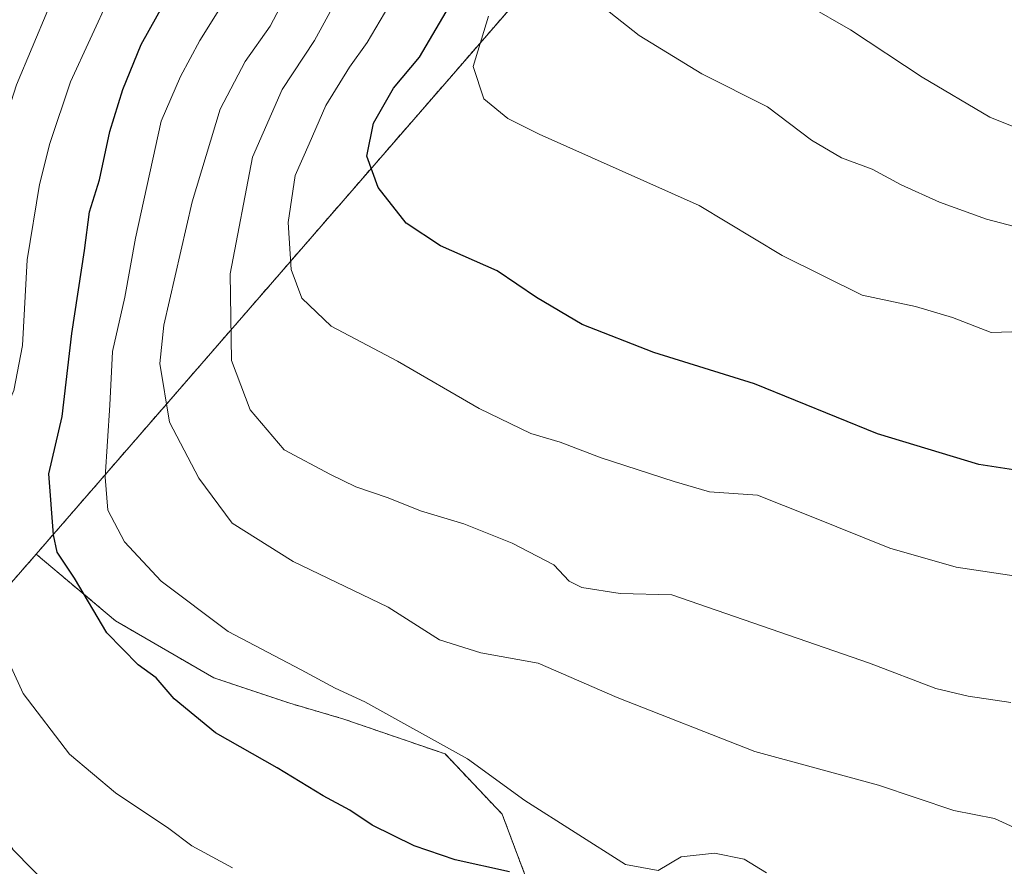
# Model space of a CAD drawing. Units: metres. Extents: x 597019 to 600470, y 4742996 to 4745358.
# Drawn here: x 597795 to 597936, y 4744365 to 4744486 of the extents above; entities that cross this region are included whole.
import ezdxf

# ---------------------------------------------------------------- set-up
doc = ezdxf.new("R2010")
doc.units = ezdxf.units.M
doc.header["$MEASUREMENT"] = 0
doc.linetypes.add('TRAZOS', pattern=[0.75, 0.5, -0.25])
for name, color, linetype, lineweight in [('Arbolado forestal', 92, 'TRAZOS', 0), ('Arbolado forestal CxS', 92, 'Continuous', 0), ('Curva de nivel maestra', 36, 'Continuous', 30), ('Curva de nivel normal', 36, 'Continuous', 0)]:
    doc.layers.add(name, color=color, linetype=linetype, lineweight=lineweight)

# ---------------------------------------------------------------- blocks, each defined once
blk = doc.blocks.new('*U156')
at = {"layer": 'Arbolado forestal CxS', "color": 92, "linetype": 'Continuous', "lineweight": 0}
blk.add_polyline3d([(597867.41, 4744364.11, 425.05), (597864.21, 4744372.63, 427.51), (597856.07, 4744381.22, 429.07), (597841.6, 4744386.2, 427.57), (597833.91, 4744388.46, 426.9), (597823.06, 4744392.08, 427.12), (597809.04, 4744400.22, 425.63), (597797.71, 4744409.74, 423.38), (597866.11, 4744488.5, 456.87), (597934.54, 4744560.42, 480.49), (597989.54, 4744613.41, 493.95)], dxfattribs=at)
blk = doc.blocks.new('*U183')
at = {"layer": 'Curva de nivel normal', "color": 36, "linetype": 'Continuous', "lineweight": 0}
blk.add_polyline3d([(597939.64, 4744369.63, 435), (597934.48, 4744372.01, 435), (597928.65, 4744373.15, 435), (597917.9, 4744376.76, 435), (597900.27, 4744381.59, 435), (597880.63, 4744389.29, 435), (597869.35, 4744394.17, 435), (597861.16, 4744395.65, 435), (597855.26, 4744397.52, 435), (597847.93, 4744402.18, 435), (597834.4, 4744408.7, 435), (597825.7, 4744414.16, 435), (597820.94, 4744420.6, 435), (597816.74, 4744428.57, 435), (597815.34, 4744436.95, 435), (597815.94, 4744442.4, 435), (597819.96, 4744460.05, 435), (597823.97, 4744473.23, 435), (597827.52, 4744480.07, 435), (597831.1, 4744485.12, 435), (597835.4, 4744493.27, 435)], dxfattribs=at)
blk = doc.blocks.new('*U198')
at = {"layer": 'Curva de nivel normal', "color": 36, "linetype": 'Continuous', "lineweight": 0}
blk.add_polyline3d([(597848.06, 4744488.01, 445), (597844.96, 4744482.77, 445), (597842.41, 4744479.27, 445), (597839.07, 4744473.76, 445), (597836.69, 4744468.3, 445), (597834.66, 4744463.77, 445), (597833.69, 4744457.07, 445), (597834.11, 4744450.35, 445), (597835.63, 4744446.27, 445), (597839.8, 4744442.28, 445), (597849.28, 4744437.27, 445), (597860.94, 4744430.52, 445), (597868.29, 4744426.95, 445), (597872.48, 4744425.72, 445), (597878.34, 4744423.5, 445), (597888.74, 4744420.11, 445), (597893.8, 4744418.64, 445), (597900.63, 4744418.16, 445), (597908.08, 4744415.2, 445), (597919.52, 4744410.58, 445), (597929.02, 4744407.87, 445), (597937.58, 4744406.62, 445)], dxfattribs=at)
blk = doc.blocks.new('*U205')
at = {"layer": 'Curva de nivel normal', "color": 36, "linetype": 'Continuous', "lineweight": 0}
blk.add_polyline3d([(597936.79, 4744388.55, 440), (597930.71, 4744389.48, 440), (597926.1, 4744390.58, 440), (597916.64, 4744394.16, 440), (597888.41, 4744403.93, 440), (597881.07, 4744404.12, 440), (597875.59, 4744404.97, 440), (597873.76, 4744405.88, 440), (597871.57, 4744408.23, 440), (597865.64, 4744411.3, 440), (597858.74, 4744414.06, 440), (597852.58, 4744415.9, 440), (597847.95, 4744417.76, 440), (597843.32, 4744419.33, 440), (597839.7, 4744421.11, 440), (597833.12, 4744424.64, 440), (597828.26, 4744430.36, 440), (597825.6, 4744437.4, 440), (597825.41, 4744449.73, 440), (597828.58, 4744466.4, 440), (597832.84, 4744476.07, 440), (597837.42, 4744483.07, 440), (597842.13, 4744491.73, 440)], dxfattribs=at)
blk = doc.blocks.new('*U217')
at = {"layer": 'Curva de nivel maestra', "color": 36, "linetype": 'Continuous', "lineweight": 30}
blk.add_polyline3d([(597865.25, 4744364.38, 425), (597857.51, 4744366.12, 425), (597851.67, 4744368.11, 425), (597845.64, 4744371.08, 425), (597842.47, 4744373.18, 425), (597838.65, 4744375.24, 425), (597832.1, 4744379.26, 425), (597823.28, 4744384.24, 425), (597817.4, 4744389.08, 425), (597814.83, 4744392.08, 425), (597812.28, 4744393.92, 425), (597807.81, 4744398.5, 425), (597803.2, 4744406.29, 425), (597800.7, 4744410.02, 425), (597800.2, 4744412.51, 425), (597799.52, 4744421.18, 425), (597801.4, 4744429.37, 425), (597802.8, 4744441.23, 425), (597804.63, 4744453.07, 425), (597805.34, 4744458.61, 425), (597806.74, 4744463.18, 425), (597808.21, 4744470.08, 425), (597810.1, 4744476.07, 425), (597812.71, 4744482.48, 425), (597821.33, 4744498.05, 425)], dxfattribs=at)

msp = doc.modelspace()

# ---------------------------------------------------------------- linework, layer by layer
at = {"layer": 'Arbolado forestal', "color": 92, "linetype": 'TRAZOS', "lineweight": 0}
for points in [[(597797.71, 4744409.74, 423.38), (597866.11, 4744488.5, 456.87), (597934.54, 4744560.42, 480.49), (597989.54, 4744613.41, 493.95), (597993.92, 4744611.7, 496.92), (598007.71, 4744606.34, 506.1), (598034.45, 4744596.25, 510.61), (598070.78, 4744585.15, 511.4), (598110.14, 4744565.47, 511.43), (598135.24, 4744545.24, 509.32), (598152.32, 4744541.95, 508.14), (598156.58, 4744543.68, 506.61)], [(597797.71, 4744409.74, 423.38), (597866.11, 4744488.5, 456.87), (597934.54, 4744560.42, 480.49), (597989.54, 4744613.41, 493.95), (597993.92, 4744611.7, 496.92), (598007.71, 4744606.34, 506.1), (598034.45, 4744596.25, 510.61), (598070.78, 4744585.15, 511.4), (598110.14, 4744565.47, 511.43), (598135.24, 4744545.24, 509.32), (598152.32, 4744541.95, 508.14), (598156.58, 4744543.68, 506.61)], [(597759.93, 4744386.27, 401.84), (597794.19, 4744405.69, 421.81), (597797.71, 4744409.74, 423.38)], [(597759.93, 4744386.27, 401.84), (597794.19, 4744405.69, 421.81), (597797.71, 4744409.74, 423.38)], [(597935.12, 4744223.78, 405.01), (597954.92, 4744251.41, 412.04), (597954.8, 4744261.63, 413.41), (597951.65, 4744271.29, 414.77), (597942.12, 4744283.37, 415.92), (597945.73, 4744307.46, 421.87), (597948.14, 4744315.95, 423.63), (597942.83, 4744324.09, 424.51), (597918.75, 4744334.72, 423.85), (597867.41, 4744364.11, 425.05), (597864.21, 4744372.63, 427.51), (597856.07, 4744381.22, 429.07), (597841.6, 4744386.2, 427.57), (597833.91, 4744388.46, 426.9), (597823.06, 4744392.08, 427.12), (597809.04, 4744400.22, 425.63), (597797.71, 4744409.74, 423.38)], [(597935.12, 4744223.78, 405.01), (597954.92, 4744251.41, 412.04), (597954.8, 4744261.63, 413.41), (597951.65, 4744271.29, 414.77), (597942.12, 4744283.37, 415.92), (597945.73, 4744307.46, 421.87), (597948.14, 4744315.95, 423.63), (597942.83, 4744324.09, 424.51), (597918.75, 4744334.72, 423.85), (597867.41, 4744364.11, 425.05), (597864.21, 4744372.63, 427.51), (597856.07, 4744381.22, 429.07), (597841.6, 4744386.2, 427.57), (597833.91, 4744388.46, 426.9), (597823.06, 4744392.08, 427.12), (597809.04, 4744400.22, 425.63), (597797.71, 4744409.74, 423.38)]]:
    msp.add_polyline3d(points, dxfattribs=at)
at = {"layer": 'Arbolado forestal CxS', "color": 92, "linetype": 'Continuous', "lineweight": 0}
for points in [[(597866.11, 4744488.5, 456.87), (597797.71, 4744409.74, 423.38), (597794.19, 4744405.69, 421.81), (597759.93, 4744386.27, 401.84), (597759.28, 4744414.58, 402.08), (597760.39, 4744424.51, 401.48), (597762, 4744435.13, 401.17), (597764.99, 4744443.67, 401.88), (597765.02, 4744443.76, 401.87), (597767.75, 4744452.43, 401.8), (597771.11, 4744460.17, 402.34), (597776.6, 4744471.25, 403.08), (597781.33, 4744479.96, 403.64), (597781.38, 4744480.07, 403.62), (597787.51, 4744492.51, 404.27)], [(597766.02, 4744360.2, 402.05), (597763.13, 4744370.52, 402.37), (597761.08, 4744378.96, 401.66), (597759.93, 4744386.05, 401.84), (597759.93, 4744386.27, 401.84), (597794.19, 4744405.69, 421.81), (597797.71, 4744409.74, 423.38), (597809.04, 4744400.22, 425.63), (597823.06, 4744392.08, 427.12), (597833.91, 4744388.46, 426.9), (597841.6, 4744386.2, 427.57), (597856.07, 4744381.22, 429.07), (597864.21, 4744372.63, 427.51), (597867.41, 4744364.11, 425.05)]]:
    msp.add_polyline3d(points, dxfattribs=at)
at = {"layer": 'Curva de nivel maestra', "color": 36, "linetype": 'Continuous', "lineweight": 30}
msp.add_polyline3d([(597943.36, 4744420.84, 450), (597932.23, 4744422.53, 450), (597917.79, 4744426.9, 450), (597900.22, 4744434.07, 450), (597885.86, 4744438.53, 450), (597875.62, 4744442.52, 450), (597869.11, 4744446.39, 450), (597863.52, 4744450.17, 450), (597855.43, 4744453.76, 450), (597850.52, 4744456.98, 450), (597846.5, 4744462.06, 450), (597844.9, 4744466.53, 450), (597845.86, 4744471.27, 450), (597848.72, 4744476.27, 450), (597852.41, 4744480.67, 450), (597856.24, 4744487.13, 450)], dxfattribs=at)
at = {"layer": 'Curva de nivel normal', "color": 36, "linetype": 'Continuous', "lineweight": 0}
for points in [[(597940.19, 4744624.84, 465), (597933.1, 4744611.78, 465), (597927.25, 4744603.64, 465), (597924.07, 4744595.14, 465), (597923.1, 4744586.18, 465), (597919.46, 4744577.4, 465), (597916.45, 4744572.07, 465), (597914.73, 4744566.4, 465), (597912.25, 4744558.4, 465), (597904.94, 4744544.06, 465), (597900.4, 4744534.35, 465), (597895.88, 4744525.72, 465), (597891.42, 4744515.07, 465), (597889.54, 4744506.55, 465), (597890.03, 4744499.95, 465), (597893.39, 4744496.05, 465), (597901.66, 4744491.66, 465), (597913.94, 4744484.6, 465), (597924.14, 4744477.8, 465), (597933.81, 4744472.13, 465), (597942.55, 4744468.6, 465)], [(597811.01, 4744495.45, 420), (597802.59, 4744477.16, 420), (597799.67, 4744468.33, 420), (597798.18, 4744462.51, 420), (597796.42, 4744451.75, 420), (597795.74, 4744439.52, 420), (597794.5, 4744433.09, 420), (597792.51, 4744428.53, 420), (597791.48, 4744423.73, 420), (597790.91, 4744417.07, 420), (597790.18, 4744412.35, 420), (597790.25, 4744407.71, 420), (597790.92, 4744400.58, 420), (597795.87, 4744389.87, 420), (597802.49, 4744381.17, 420), (597809.02, 4744375.69, 420), (597816.65, 4744370.6, 420), (597819.94, 4744368.11, 420), (597825.72, 4744364.97, 420)], [(597901.93, 4744364.25, 430), (597898.74, 4744366.2, 430), (597894.51, 4744367.06, 430), (597889.78, 4744366.52, 430), (597886.49, 4744364.6, 430), (597881.83, 4744365.43, 430), (597867.43, 4744374.58, 430), (597859.25, 4744380.52, 430), (597844.62, 4744388.67, 430), (597840.39, 4744390.62, 430), (597835.55, 4744393.25, 430), (597825.11, 4744398.71, 430), (597815.55, 4744405.86, 430), (597810.3, 4744411.48, 430), (597807.92, 4744416.02, 430), (597807.54, 4744420.73, 430), (597808.23, 4744430.99, 430), (597808.62, 4744438.66, 430), (597810.36, 4744446.44, 430), (597811.87, 4744454.86, 430), (597815.55, 4744471.52, 430), (597818.33, 4744477.9, 430), (597821.06, 4744483.07, 430), (597828.49, 4744494.95, 430)], [(597799.94, 4744361.93, 415), (597794.43, 4744367.55, 415), (597788.15, 4744377.64, 415), (597782.73, 4744391.23, 415), (597780.68, 4744397.22, 415), (597780.71, 4744403.42, 415), (597782.05, 4744408.33, 415), (597782.74, 4744415.55, 415), (597782.72, 4744426.69, 415), (597784.58, 4744434, 415), (597786.72, 4744439.4, 415), (597787.96, 4744447.62, 415), (597788.12, 4744455.14, 415), (597789.17, 4744460.94, 415), (597792.19, 4744468.4, 415), (597794.91, 4744476.73, 415), (597799.37, 4744487.4, 415)], [(597862.24, 4744486.55, 455), (597860.09, 4744479.32, 455), (597861.59, 4744474.71, 455), (597865.01, 4744471.9, 455), (597869.47, 4744469.7, 455), (597892.33, 4744459.49, 455), (597904.19, 4744452.38, 455), (597915.59, 4744446.69, 455), (597923.22, 4744445.07, 455), (597928.5, 4744443.54, 455), (597933.98, 4744441.36, 455), (597936.96, 4744441.48, 455)], [(597879.5, 4744487.15, 460), (597883.78, 4744483.76, 460), (597892.72, 4744478.32, 460), (597902.07, 4744473.6, 460), (597908.36, 4744468.85, 460), (597912.65, 4744466.29, 460), (597917.03, 4744464.69, 460), (597921.14, 4744462.46, 460), (597926.63, 4744459.96, 460), (597933.32, 4744457.55, 460), (597939.34, 4744455.96, 460)]]:
    msp.add_polyline3d(points, dxfattribs=at)

# ---------------------------------------------------------------- block references
at = {"layer": 'Arbolado forestal CxS', "color": 92, "linetype": 'Continuous', "lineweight": 0}
msp.add_blockref('*U156', (0, 0), dxfattribs=at)
at = {"layer": 'Curva de nivel maestra', "color": 36, "linetype": 'Continuous', "lineweight": 30}
msp.add_blockref('*U217', (0, 0), dxfattribs=at)
at = {"layer": 'Curva de nivel normal', "color": 36, "linetype": 'Continuous', "lineweight": 0}
for name in ['*U183', '*U205', '*U198']:
    msp.add_blockref(name, (0, 0), dxfattribs=at)

doc.saveas('drawing.dxf')
